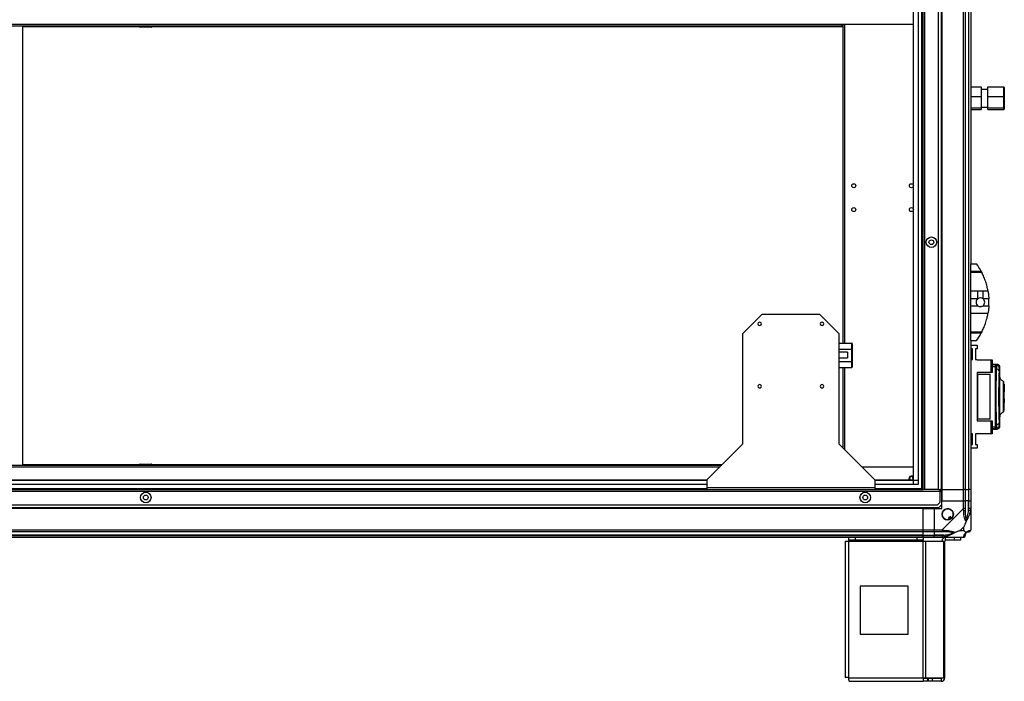
# Model space of a CAD drawing. Units: millimetres. Extents: x 127 to 5406, y 87 to 2892.
# Drawn here: x 4380 to 5406, y 887 to 1576 of the extents above; entities that cross this region are included whole.
import ezdxf

# ---------------------------------------------------------------- set-up
doc = ezdxf.new("R2010")
doc.units = ezdxf.units.MM

msp = doc.modelspace()

# ---------------------------------------------------------------- linework, layer by layer
at = {"linetype": 'Continuous', "lineweight": 25}
for p, q in [((5320.2, 1086.7), (5320.2, 1901.7)), ((5321.2, 1086.7), (5321.2, 1901.7)), ((5321.7, 1086.7), (5321.7, 1901.7)), ((5323.5, 1086.7), (5323.5, 1901.7)), ((5337.7, 1086.7), (5337.7, 1901.7)), ((5340.7, 1086.7), (5340.7, 1901.7)), ((5340.9, 1901.7), (5340.9, 1086.7)), ((5341.2, 1901.7), (5341.2, 1086.7)), ((5363.5, 1086.7), (5363.5, 1901.7)), ((5365.5, 1901.7), (5365.5, 1086.7)), ((5369, 1901.7), (5369, 1086.7)), ((5369.2, 1086.7), (5369.2, 1901.7)), ((5311.4, 1096.5), (5311.4, 1891.9)), ((5311.5, 1091.7), (5311.5, 1896.8)), ((5316.3, 1896.8), (5316.3, 1091.7)), ((5371.2, 1666.7), (5371.2, 1321.7)), ((3785.7, 1571.5), (5236.7, 1571.5)), ((5236.7, 1571.5), (5311.4, 1571.5)), ((5236.7, 1571.5), (5236.7, 1569.7)), ((5237.8, 1571.5), (5237.8, 1239.1)), ((5239.6, 1571.5), (5239.6, 1239.1)), ((3785.7, 1569.7), (5236.7, 1569.7)), ((4504.9, 1568.6), (4382.8, 1568.6)), ((4382.8, 1568.6), (4382.8, 1112.6)), ((4504.9, 1569.7), (4504.9, 1568.8)), ((4504.9, 1568.8), (4517.5, 1568.8)), ((4517.1, 1568.3), (4505.4, 1568.3)), ((4517.5, 1568.8), (4517.6, 1568.8)), ((5237.8, 1568.6), (4517.5, 1568.6)), ((4517.6, 1568.8), (4517.6, 1569.7)), ((5371.2, 1506), (5382.2, 1506)), ((5382.2, 1506), (5382.2, 1495.9)), ((5389.2, 1503.5), (5382.2, 1503.5)), ((5389.2, 1506), (5405.7, 1506)), ((5389.2, 1495.9), (5389.2, 1506)), ((5405.7, 1495.9), (5405.7, 1506)), ((5406.2, 1505.4), (5406.2, 1495.8)), ((5371.2, 1495.9), (5382.2, 1495.9)), ((5382.2, 1495.9), (5382.2, 1484.1)), ((5389.2, 1495.9), (5405.7, 1495.9)), ((5389.2, 1484.1), (5389.2, 1495.9)), ((5405.7, 1484.1), (5405.7, 1495.9)), ((5406.2, 1495.8), (5406.2, 1484.6)), ((5371.2, 1484.1), (5382.2, 1484.1)), ((5371.2, 1482.5), (5382.2, 1482.5)), ((5382.2, 1485), (5389.2, 1485)), ((5382.2, 1484.1), (5382.2, 1482.5)), ((5389.2, 1484.1), (5405.7, 1484.1)), ((5389.2, 1482.5), (5389.2, 1484.1)), ((5389.2, 1482.5), (5405.7, 1482.5)), ((5405.7, 1482.5), (5405.7, 1484.1)), ((5406.2, 1484.6), (5406.2, 1483)), ((5371.2, 1321.7), (5377.2, 1321.7)), ((5371.2, 1314.1), (5371.2, 1321.7)), ((5371.2, 1314.1), (5382, 1314.1)), ((5371.2, 1312.7), (5371.2, 1314.1)), ((5382.8, 1312.7), (5371.2, 1312.7)), ((5371.2, 1293.6), (5371.2, 1312.7)), ((5371.2, 1293.6), (5378.6, 1293.6)), ((5371.2, 1285.3), (5371.2, 1293.6)), ((5378.6, 1285.3), (5378.6, 1293.6)), ((5384.1, 1293.6), (5389.2, 1293.6)), ((5384.1, 1285.3), (5384.1, 1293.6)), ((5378.6, 1285.3), (5371.2, 1285.3)), ((5371.2, 1278.1), (5371.2, 1285.3)), ((5390.1, 1285.3), (5384.1, 1285.3)), ((5371.2, 1278.1), (5378.6, 1278.1)), ((5371.2, 1269.8), (5371.2, 1278.1)), ((5384.1, 1278.1), (5390.1, 1278.1)), ((5153.7, 1269.2), (5133.7, 1249.2)), ((5153.7, 1269.2), (5213.7, 1269.2)), ((5233.7, 1249.2), (5213.7, 1269.2)), ((5389.2, 1269.8), (5371.2, 1269.8)), ((5371.2, 1250.8), (5371.2, 1269.8)), ((5133.7, 1134.2), (5133.7, 1249.2)), ((5233.7, 1249.2), (5233.7, 1134.2)), ((5371.2, 1250.8), (5382.8, 1250.8)), ((5371.2, 1249.4), (5371.2, 1250.8)), ((5382, 1249.4), (5371.2, 1249.4)), ((5371.2, 1241.7), (5371.2, 1249.4)), ((5379.9, 1245.7), (5379.9, 1245.7)), ((5233.7, 1239.1), (5247.1, 1239.1)), ((5233.7, 1232.8), (5247.1, 1232.8)), ((5247.1, 1232.8), (5247.1, 1239.1)), ((5247.1, 1220.1), (5247.1, 1232.8)), ((5247.6, 1238.5), (5247.6, 1232.5)), ((5247.6, 1232.5), (5247.6, 1220.4)), ((5371.2, 1241.7), (5371.2, 1086.7)), ((5371.2, 1241.7), (5377.2, 1241.7)), ((5371.2, 1236.9), (5378, 1236.9)), ((5373, 1233.1), (5371.2, 1233.1)), ((5373, 1221.9), (5373, 1233.1)), ((5378, 1233.1), (5376.2, 1233.1)), ((5376.2, 1233.1), (5376.2, 1221.9)), ((5378, 1236.9), (5378, 1233.1)), ((5242.6, 1229.8), (5233.7, 1229.8)), ((5233.7, 1223.6), (5242.6, 1223.6)), ((5242.6, 1229.8), (5242.6, 1226.7)), ((5242.6, 1226.7), (5242.6, 1223.6)), ((5373, 1230.2), (5371.2, 1230.2)), ((5373, 1229.9), (5371.2, 1229.9)), ((5371.2, 1226.5), (5373, 1226.5)), ((5373, 1223.8), (5371.2, 1223.8)), ((5373, 1222.4), (5371.2, 1222.4)), ((5371.2, 1221.9), (5373, 1221.9)), ((5376.2, 1221.9), (5378, 1221.9)), ((5378, 1221.9), (5378, 1221.7)), ((5378, 1221.7), (5392.4, 1221.7)), ((5392.4, 1208.4), (5392.4, 1221.7)), ((5392.4, 1221.7), (5393.4, 1221.7)), ((5393.4, 1221.7), (5393.4, 1208.4)), ((5233.7, 1220.1), (5247.1, 1220.1)), ((5233.7, 1213.7), (5247.1, 1213.7)), ((5237.8, 1213.7), (5237.8, 1130.1)), ((5239.6, 1213.7), (5239.6, 1128.3)), ((5247.1, 1213.7), (5247.1, 1220.1)), ((5247.6, 1220.4), (5247.6, 1214.3)), ((5398.9, 1216.8), (5393.4, 1217.1)), ((5398.2, 1216.2), (5393.4, 1216.4)), ((5393.4, 1214.8), (5396.7, 1214.7)), ((5396.7, 1212.1), (5397.9, 1212.1)), ((5396.7, 1212.1), (5396.7, 1154.3)), ((5398.2, 1216.2), (5398.4, 1216.1)), ((5398.8, 1216.8), (5398.8, 1216.8)), ((5401.6, 1213.4), (5401.6, 1213.5)), ((5401.7, 1203.8), (5401.7, 1213.4)), ((5378, 1208.4), (5378, 1158)), ((5392.4, 1208.4), (5378, 1208.4)), ((5378, 1206.7), (5378.4, 1206.7)), ((5378.4, 1206.7), (5378.4, 1159.7)), ((5378.4, 1206.7), (5391.4, 1206.7)), ((5391.4, 1159.7), (5391.4, 1206.7)), ((5393.4, 1208.4), (5392.4, 1208.4)), ((5400.8, 1199.2), (5401.3, 1199.2)), ((5400.8, 1168.2), (5400.8, 1198.2)), ((5400.8, 1198.2), (5400.8, 1168.2)), ((5401.3, 1198.2), (5400.8, 1198.2)), ((5401.3, 1198.2), (5401.3, 1168.2)), ((5406.1, 1196.3), (5405.7, 1196.3)), ((5406.1, 1193.4), (5405.7, 1193.4)), ((5406.1, 1193.3), (5405.7, 1193.3)), ((5406.1, 1196.3), (5406.1, 1193.4)), ((5406.1, 1193.4), (5406.1, 1193.3)), ((5406.1, 1193.3), (5406.1, 1188.2)), ((5405.2, 1186.2), (5405.7, 1186.2)), ((5406.1, 1188.2), (5405.7, 1188.2)), ((5405.7, 1184.6), (5406.1, 1184.6)), ((5405.7, 1181.2), (5406.1, 1181.2)), ((5406.1, 1184.6), (5406.1, 1188.2)), ((5406.1, 1181.2), (5406.1, 1184.6)), ((5406.1, 1181.2), (5406.1, 1177.3)), ((5405.7, 1180.2), (5405.2, 1180.2)), ((5406.1, 1177.3), (5405.7, 1177.3)), ((5405.7, 1174.2), (5406.1, 1174.2)), ((5405.7, 1171.4), (5406.1, 1171.4)), ((5406.1, 1170.9), (5405.7, 1170.9)), ((5406.1, 1171.4), (5406.1, 1174.2)), ((5406.1, 1170.9), (5406.1, 1171.4)), ((5406.1, 1169), (5406.1, 1170.9)), ((5400.8, 1168.2), (5401.3, 1168.2)), ((5401.3, 1167.2), (5400.8, 1167.2)), ((5401.7, 1153), (5401.7, 1162.6)), ((5405, 1167.1), (5405, 1167.6)), ((5405.4, 1167.7), (5405.4, 1168.1)), ((5405.7, 1169), (5406.1, 1169)), ((5378.4, 1159.7), (5378, 1159.7)), ((5378, 1158), (5392.4, 1158)), ((5391.4, 1159.7), (5378.4, 1159.7)), ((5392.4, 1144.7), (5392.4, 1158)), ((5392.4, 1158), (5393.4, 1158)), ((5393.4, 1158), (5393.4, 1144.7)), ((5396.7, 1151.8), (5393.4, 1151.6)), ((5398.2, 1150.3), (5393.4, 1150)), ((5393.4, 1149.4), (5398.9, 1149.6)), ((5397.9, 1154.4), (5396.7, 1154.3)), ((5398.1, 1150.3), (5396.7, 1150.2)), ((5398.1, 1150.4), (5398.1, 1150.3)), ((5398.4, 1150.4), (5398.2, 1150.3)), ((5398.8, 1149.7), (5398.8, 1149.7)), ((5401.6, 1153), (5401.6, 1153)), ((5373, 1144.5), (5371.2, 1144.5)), ((5371.2, 1144.1), (5373, 1144.1)), ((5371.2, 1142.6), (5373, 1142.6)), ((5373, 1140), (5371.2, 1140)), ((5373, 1133.3), (5373, 1144.5)), ((5378, 1144.5), (5376.2, 1144.5)), ((5376.2, 1144.5), (5376.2, 1133.3)), ((5392.4, 1144.7), (5378, 1144.7)), ((5378, 1144.7), (5378, 1144.5)), ((5393.4, 1144.7), (5392.4, 1144.7)), ((5096.2, 1096.7), (5133.7, 1134.2)), ((5233.7, 1134.2), (5271.2, 1096.7)), ((5373, 1136.6), (5371.2, 1136.6)), ((5371.2, 1136.2), (5373, 1136.2)), ((5371.2, 1133.3), (5373, 1133.3)), ((5378, 1129.5), (5371.2, 1129.5)), ((5376.2, 1133.3), (5378, 1133.3)), ((5378, 1133.3), (5378, 1129.5)), ((5111.1, 1111.6), (3785.7, 1111.6)), ((5109.3, 1109.8), (3785.7, 1109.8)), ((4382.8, 1112.6), (4504.9, 1112.6)), ((4504.8, 1112.5), (4504.8, 1111.6)), ((4517.5, 1112.5), (4504.8, 1112.5)), ((4505.3, 1113), (4517, 1113)), ((4517.5, 1112.6), (5112.1, 1112.6)), ((4517.5, 1111.6), (4517.5, 1112.5)), ((5311.4, 1109.8), (5258.1, 1109.8)), ((3706.2, 1096.4), (5096.2, 1096.4)), ((5096.2, 1091.7), (3706.2, 1091.7)), ((3711, 1096.5), (5096.2, 1096.5)), ((5096.2, 1096.7), (5096.2, 1088.5)), ((5096.2, 1088.5), (5271.2, 1088.5)), ((5096.2, 1088.5), (5096.2, 1086.7)), ((5271.2, 1096.7), (5271.2, 1088.5)), ((5271.2, 1096.5), (5311.4, 1096.5)), ((5271.2, 1096.4), (5316.3, 1096.4)), ((5316.3, 1091.7), (5271.2, 1091.7)), ((5271.2, 1088.5), (5271.2, 1086.7)), ((5311.2, 1096.5), (5311.4, 1096.8)), ((3683.2, 1084.9), (5339.2, 1084.9)), ((3700.7, 1086.7), (5321.7, 1086.7)), ((3701.2, 1087.7), (5096.2, 1087.7)), ((5271.2, 1087.7), (5321.2, 1087.7)), ((5323.5, 1086.7), (5321.7, 1086.7)), ((5337.7, 1086.7), (5323.5, 1086.7)), ((5337.7, 1086.7), (5339.2, 1086.7)), ((5339.2, 1084.9), (5339.2, 1086.7)), ((5340.7, 1086.7), (5339.2, 1086.7)), ((5339.2, 1085.7), (5340.7, 1085.7)), ((5339.2, 1073.5), (5339.2, 1084.9)), ((5339.2, 1084.9), (5340.7, 1084.9)), ((5340.7, 1085.7), (5340.7, 1086.7)), ((5340.9, 1086.7), (5340.7, 1086.7)), ((5340.7, 1085.7), (5340.7, 1084.9)), ((5340.7, 1084.9), (5340.7, 1070.5)), ((5341.2, 1086.7), (5340.9, 1086.7)), ((5341.2, 1086.7), (5363.5, 1086.7)), ((5341.2, 1086.7), (5341.2, 1074.7)), ((5365.5, 1086.7), (5363.5, 1086.7)), ((5363.5, 1074.7), (5363.5, 1086.7)), ((5365.5, 1086.7), (5369, 1086.7)), ((5365.5, 1086.7), (5365.5, 1074.7)), ((5369, 1086.7), (5369.2, 1086.7)), ((5369, 1086.7), (5369, 1074.7)), ((5371.2, 1086.7), (5369.2, 1086.7)), ((5369.2, 1074.7), (5369.2, 1086.7)), ((5371.2, 1086.7), (5371.2, 1074.7)), ((3684.5, 1067.7), (5337.9, 1067.7)), ((3686, 1070.7), (5336.4, 1070.7)), ((5321.2, 1067.1), (5321.2, 1067.7)), ((5336.4, 1070.7), (5339.2, 1073.5)), ((5337.9, 1067.7), (5340.7, 1070.5)), ((5341.2, 1066.7), (5341.2, 1074.7)), ((5341.2, 1074.7), (5363.5, 1074.7)), ((5363.5, 1066.7), (5363.5, 1074.7)), ((5363.5, 1074.7), (5365.5, 1074.7)), ((5365.5, 1074.7), (5365.5, 1066.7)), ((5369, 1074.7), (5365.5, 1074.7)), ((5369, 1064.9), (5369, 1074.7)), ((5369.2, 1074.7), (5369, 1074.7)), ((5369.2, 1066.7), (5369.2, 1074.7)), ((5369.2, 1074.7), (5371.2, 1074.7)), ((5371.2, 1074.7), (5371.2, 1066.7)), ((5321.2, 1067.1), (3701.2, 1067.1)), ((5321.2, 1066.7), (3701.2, 1066.7)), ((5321.2, 1066.7), (5321.2, 1067.1)), ((5321.2, 1066.7), (5321.2, 1044.5)), ((5321.2, 1066.7), (5333.2, 1066.7)), ((5333.2, 1066.7), (5333.2, 1044.5)), ((5333.2, 1066.7), (5341.2, 1066.7)), ((5341.3, 1044.5), (5363.5, 1066.7)), ((5350, 1058.5), (5347.8, 1057.2)), ((5351.2, 1056.4), (5350, 1058.5)), ((5370.9, 1064.5), (5369, 1064.9)), ((5371.2, 1066.7), (5371.2, 1044.5)), ((5347.8, 1057.2), (5349, 1055.2)), ((5364, 1047.6), (5360.3, 1043.9)), ((5364, 1043.9), (5364, 1047.6)), ((3701.2, 1044.5), (5321.2, 1044.5)), ((5321.2, 1042.5), (3701.2, 1042.5)), ((5321.2, 1039), (3701.2, 1039)), ((3701.2, 1038.7), (5321.2, 1038.7)), ((5321.2, 1044.5), (5321.2, 1042.5)), ((5321.2, 1044.5), (5333.2, 1044.5)), ((5321.2, 1042.5), (5321.2, 1039)), ((5333.2, 1042.5), (5321.2, 1042.5)), ((5321.2, 1039), (5321.2, 1038.7)), ((5321.2, 1039), (5333.2, 1039)), ((5321.2, 1038.7), (5321.2, 1036.7)), ((5321.2, 1038.7), (5333.2, 1038.7)), ((5333.2, 1044.5), (5341.3, 1044.5)), ((5333.2, 1042.5), (5333.2, 1044.5)), ((5341.3, 1042.5), (5333.2, 1042.5)), ((5333.2, 1042.5), (5333.2, 1039)), ((5343, 1039), (5333.2, 1039)), ((5333.2, 1039), (5333.2, 1038.7)), ((5333.2, 1038.7), (5341.3, 1038.7)), ((5333.2, 1036.7), (5333.2, 1038.7)), ((5343, 1039), (5343.4, 1037)), ((5360.3, 1043.9), (5364, 1043.9)), ((5321.2, 1036.7), (3701.2, 1036.7)), ((5240.4, 1032.9), (5240.4, 890.7)), ((5240.4, 1032.9), (5244.2, 1032.9)), ((5244.2, 1033.7), (5244.2, 1036.7)), ((5250.6, 1033.7), (5244.2, 1033.7)), ((5244.2, 1033.7), (5244.2, 1032.9)), ((5244.2, 1032.9), (5321.6, 1032.9)), ((5244.2, 890.5), (5244.2, 1032.9)), ((5250.6, 1036.7), (5250.6, 1033.7)), ((5315.3, 1033.7), (5250.6, 1033.7)), ((5315.3, 1033.7), (5315.3, 1036.7)), ((5321.6, 1033.7), (5315.3, 1033.7)), ((5333.2, 1036.7), (5321.2, 1036.7)), ((5321.6, 1036.7), (5321.6, 1033.7)), ((5321.6, 1032.9), (5321.6, 1033.7)), ((5321.6, 890.5), (5321.6, 1032.9)), ((5321.6, 1032.9), (5324.3, 1032.9)), ((5324.3, 890.5), (5324.3, 1032.9)), ((5324.3, 1032.9), (5343.1, 1032.9)), ((5341.3, 1036.7), (5333.2, 1036.7)), ((5363.5, 1036.7), (5341.3, 1036.7)), ((5343.1, 890.5), (5343.1, 1032.9)), ((5343.1, 1032.9), (5344.2, 1032.9)), ((5344.2, 890.5), (5344.2, 1032.9)), ((5345, 1033.7), (5345, 1036.7)), ((5354.3, 1033.7), (5345, 1033.7)), ((5354.3, 1033.7), (5354.3, 1036.7)), ((5360.7, 1033.7), (5354.3, 1033.7)), ((5360.7, 1036.7), (5360.7, 1033.7)), ((5256, 985.7), (5256, 935.7)), ((5306, 985.7), (5256, 985.7)), ((5306, 935.7), (5306, 985.7)), ((5256, 935.7), (5306, 935.7)), ((5244.2, 890.5), (5321.6, 890.5)), ((5244.4, 886.7), (5321.6, 886.7)), ((5321.6, 890.5), (5321.6, 886.7)), ((5321.6, 890.5), (5324.3, 890.5)), ((5326, 889.7), (5321.6, 889.7)), ((5326, 886.7), (5321.6, 886.7)), ((5324.3, 890.5), (5343.1, 890.5)), ((5326, 889.7), (5326, 886.7)), ((5326.7, 889.7), (5326, 889.7)), ((5326.7, 886.7), (5326, 886.7)), ((5326.7, 889.7), (5326.7, 886.7)), ((5331.1, 889.7), (5326.7, 889.7)), ((5331.1, 886.7), (5326.7, 886.7)), ((5331.1, 889.7), (5331.1, 886.7)), ((5340.4, 889.7), (5331.1, 889.7)), ((5340.4, 886.7), (5331.1, 886.7)), ((5340.4, 889.7), (5340.4, 886.7)), ((5343.1, 890.5), (5344.2, 890.5))]:
    msp.add_line(p, q, dxfattribs=at)
at = {"linetype": 'Continuous', "lineweight": 25, "flags": 128}
for points in [[(5398.1, 1216.1), (5397.4, 1216.2), (5396.7, 1216.2)], [(5405.4, 1186.5), (5405.4, 1187), (5405.4, 1190), (5405.4, 1192.7), (5405.5, 1194.9), (5405.5, 1196.7), (5405.5, 1198), (5405.5, 1198.8), (5405.5, 1199.1), (5405.5, 1198.9), (5405.5, 1198.2), (5405.5, 1197.1), (5405.5, 1195.7), (5405.5, 1194.1), (5405.5, 1192.2), (5405.5, 1190.2), (5405.6, 1186), (5405.6, 1181.9), (5405.6, 1178.2), (5405.6, 1175.1), (5405.6, 1172.6), (5405.6, 1170.8), (5405.6, 1170.4), (5405.6, 1170.4)]]:
    msp.add_lwpolyline(points, dxfattribs=at)
at = {"linetype": 'Continuous', "lineweight": 25}
for centre, radius in [((5249.3, 1403.1), 2.1), ((5309.3, 1403.1), 2.1), ((5249.3, 1378.2), 2.1), ((5309.3, 1378.2), 2.1), ((5330.2, 1344.2), 5.5), ((5330.2, 1344.2), 2.5), ((4511.2, 1078.2), 5.5), ((4511.2, 1078.2), 2.5), ((5261.2, 1078.2), 5.5), ((5261.2, 1078.2), 2.5), ((5347.2, 1060.7), 5.88)]:
    msp.add_circle(centre, radius, dxfattribs=at)
for centre, radius, start, end in [((4505.4, 1568.8), 0.5, 180, 270), ((4517.1, 1568.8), 0.5, 270, 0), ((5322.2, 1281.7), 68, 28.3958, 36.0083), ((5381.3, 1281.7), 4.55, 127.2911, 232.7089), ((5381.3, 1281.7), 4.55, 52.7089, 127.2911), ((5381.3, 1281.7), 4.55, 307.2911, 52.7089), ((5322.2, 1281.7), 68, 356.9503, 3.0497), ((5151.1, 1259.2), 1.75, 86.7242, 273.2758), ((5151.3, 1259.2), 1.75, 266.7242, 93.2758), ((5216.1, 1259.2), 1.75, 86.7242, 273.2758), ((5216.3, 1259.2), 1.75, 266.7242, 93.2758), ((5322.2, 1281.7), 68, 323.9917, 331.6042), ((5398.2, 1209.4), 2.71, 19.7394, 96.1504), ((5398, 1213.1), 3, 0.1932, 65.3278), ((5151.1, 1194.2), 1.75, 86.7242, 273.2758), ((5151.3, 1194.2), 1.75, 266.7242, 93.2758), ((5216.1, 1194.2), 1.75, 86.7242, 273.2758), ((5216.3, 1194.2), 1.75, 266.7242, 93.2758), ((5398.2, 1157), 2.71, 263.8496, 340.2606), ((5398, 1153.3), 3, 294.6722, 359.8068), ((4505.3, 1112.5), 0.5, 90, 180), ((4517, 1112.5), 0.5, 0, 90), ((5309.3, 1098.1), 2.5, 30.2435, 219.7215), ((5309.3, 1098.1), 2.1, 90, 229.5332), ((5309.3, 1098.1), 2.1, 310.4668, 90), ((5347.2, 1060.7), 5.85, 312.9232, 288.2476), ((5347.2, 1060.7), 4.5, 284.4578, 316.713), ((5364.2, 1066.7), 2.19, 261.5588, 305.9975), ((5347.2, 1060.7), 5.5, 287.4489, 313.722), ((5347.2, 1060.7), 5.57, 287.6287, 313.5422), ((5341.2, 1043.8), 2.19, 324.0025, 8.4412), ((5363.5, 1039), 1.97, 280.642, 359.5565), ((5369, 1039), 3.5, 115.6402, 135.8133), ((5368.9, 1044.4), 1.97, 270.4435, 349.358), ((5345, 1032.9), 3.8, 90, 180), ((5345, 1032.9), 0.8, 90, 180), ((5340.4, 890.5), 3.8, 270, 360), ((5340.4, 890.5), 0.8, 270, 0)]:
    msp.add_arc(centre, radius, start, end, dxfattribs=at)
for centre, major_axis, ratio, start_param, end_param in [((5405.7, 1505.4), (0, 0.533), 0.937533, 4.712389, 6.283185), ((5405.7, 1495.8), (0.5, 0), 0.150266, 0, 1.570796), ((5405.7, 1484.6), (0.5, 0), 0.916364, 4.712389, 6.283185), ((5405.7, 1483), (0, 0.533), 0.937533, 3.141593, 4.712389), ((5247.1, 1238.5), (0, -0.577), 0.866025, 1.570796, 3.141593), ((5247.1, 1232.5), (0.5, 0), 0.57735, 0, 1.570796), ((5247.1, 1220.4), (0.5, 0), 0.57735, 4.712389, 6.283185), ((5247.1, 1214.3), (0, 0.577), 0.866025, 3.141593, 4.712389)]:
    msp.add_ellipse(centre, major_axis=major_axis, ratio=ratio, start_param=start_param, end_param=end_param, dxfattribs=at)
for points, knots in [([(5382, 1314.1), (5382.2, 1313.8), (5382.4, 1313.3), (5382.7, 1312.9), (5382.8, 1312.7)], [0, 0, 0, 0, 0.48603, 1, 1, 1, 1]), ([(5389.2, 1293.6), (5389.1, 1294), (5388.9, 1295), (5388.5, 1296.9), (5387.9, 1299.3), (5387.2, 1301.8), (5386.4, 1304.3), (5385.5, 1306.7), (5384.5, 1309), (5383.6, 1311), (5383, 1312.1), (5382.8, 1312.7)], [0, 0, 0, 0, 0.056559, 0.173273, 0.290005, 0.408354, 0.526736, 0.651427, 0.776142, 0.888077, 1, 1, 1, 1]), ([(5378.6, 1293.6), (5380.1, 1293.6), (5381.9, 1293.6), (5383.7, 1293.6), (5384.1, 1293.6)], [0, 0, 0, 0, 0.825261, 1, 1, 1, 1]), ([(5389.2, 1293.6), (5389.3, 1292.9), (5389.5, 1291.5), (5389.9, 1288.7), (5390, 1286.6), (5390.1, 1285.3)], [0, 0, 0, 0, 0.282876, 0.57376, 1, 1, 1, 1]), ([(5378.6, 1278.1), (5379, 1277.8), (5379.9, 1277.3), (5381.4, 1277.1), (5382.9, 1277.3), (5383.7, 1277.9), (5384.1, 1278.1)], [0, 0, 0, 0, 0.258988, 0.517966, 0.776779, 1, 1, 1, 1]), ([(5390.1, 1278.1), (5390.1, 1277.3), (5390, 1275.6), (5389.6, 1272.7), (5389.3, 1270.9), (5389.2, 1269.8)], [0, 0, 0, 0, 0.282553, 0.573502, 1, 1, 1, 1]), ([(5382.8, 1250.8), (5383.1, 1251.3), (5383.6, 1252.5), (5384.6, 1254.6), (5385.6, 1257), (5386.6, 1259.7), (5387.4, 1262.4), (5388.2, 1265.1), (5388.7, 1267.6), (5389, 1269.1), (5389.2, 1269.8)], [0, 0, 0, 0, 0.114123, 0.228259, 0.361978, 0.495664, 0.628477, 0.761239, 0.880628, 1, 1, 1, 1]), ([(5382.8, 1250.8), (5382.7, 1250.6), (5382.5, 1250.2), (5382.2, 1249.7), (5382.1, 1249.4), (5382, 1249.4)], [0, 0, 0, 0, 0.447073, 0.892802, 1, 1, 1, 1]), ([(5396.7, 1216.2), (5396.7, 1216.1), (5396.7, 1215.9), (5396.7, 1214.5), (5396.7, 1212.9), (5396.7, 1212.1)], [0, 0, 0, 0, 0.333656, 0.667319, 1, 1, 1, 1]), ([(5397.9, 1212.1), (5397.8, 1210.5), (5397.8, 1207.6), (5397.6, 1202.9), (5397.5, 1198.6), (5397.5, 1194.6), (5397.4, 1190.8), (5397.4, 1187), (5397.4, 1181.9), (5397.4, 1175.5), (5397.5, 1169.4), (5397.6, 1164.7), (5397.7, 1161.3), (5397.8, 1157.8), (5397.9, 1155.5), (5397.9, 1154.4)], [0, 0, 0, 0, 0.091424, 0.175034, 0.250824, 0.314852, 0.377834, 0.439771, 0.500661, 0.62335, 0.750251, 0.806129, 0.86638, 0.931005, 1, 1, 1, 1]), ([(5398.1, 1216.1), (5398.1, 1216.1), (5398.1, 1216), (5398, 1215.1), (5398, 1213.9), (5397.9, 1212.7), (5397.9, 1212.1)], [0, 0, 0, 0, 0.2497659, 0.4996691, 0.7487004, 1, 1, 1, 1]), ([(5398.6, 1216.1), (5398.5, 1216.1), (5398.4, 1216.1), (5398.2, 1216.1), (5398.1, 1216.1)], [0, 0, 0, 0, 0.387776, 1, 1, 1, 1]), ([(5398.8, 1216.8), (5398.8, 1216.8), (5398.7, 1217), (5398.5, 1216.6), (5398.2, 1216.2)], [0, 0, 0, 0, 0.034864, 1, 1, 1, 1]), ([(5398.6, 1216.1), (5398.7, 1216), (5398.9, 1216), (5399.1, 1215.9), (5399.2, 1215.8)], [0, 0, 0, 0, 0.3131105, 1, 1, 1, 1]), ([(5401.7, 1213.6), (5401.7, 1213.9), (5401.7, 1214.5), (5401.2, 1215.6), (5400.2, 1216.5), (5399.2, 1216.7), (5398.8, 1216.8)], [0, 0, 0, 0, 0.278007, 0.537587, 0.779087, 1, 1, 1, 1]), ([(5401, 1213.1), (5401, 1213.1), (5400.9, 1212.9), (5400.8, 1212.3), (5400.8, 1211.5), (5400.8, 1210.7), (5400.7, 1210.3)], [0, 0, 0, 0, 0.249417, 0.499625, 0.748732, 1, 1, 1, 1]), ([(5401.6, 1213.5), (5401.7, 1213.6), (5401.7, 1214.1), (5401.2, 1213.5), (5401, 1213.1)], [0, 0, 0, 0, 0.383364, 1, 1, 1, 1]), ([(5400.7, 1210.3), (5400.7, 1208.3), (5400.5, 1204.3), (5400.4, 1197.5), (5400.3, 1190.4), (5400.2, 1183.2), (5400.3, 1175.9), (5400.4, 1168.9), (5400.5, 1162.2), (5400.7, 1158.1), (5400.7, 1156.1)], [0, 0, 0, 0, 0.125316, 0.250821, 0.375328, 0.500591, 0.625188, 0.750312, 0.875061, 1, 1, 1, 1]), ([(5401.7, 1162.6), (5401.7, 1162.5), (5401.7, 1162.2), (5401.7, 1162.7), (5401.6, 1163.9), (5401.6, 1165.9), (5401.5, 1168.6), (5401.4, 1171.9), (5401.4, 1175.6), (5401.4, 1179.6), (5401.4, 1183.8), (5401.4, 1187.9), (5401.4, 1191.8), (5401.5, 1195.4), (5401.5, 1198.5), (5401.6, 1201.1), (5401.6, 1202.9), (5401.7, 1204), (5401.7, 1204.3), (5401.7, 1203.9), (5401.7, 1203.8)], [0, 0, 0, 0, 0.045969, 0.103774, 0.161257, 0.219008, 0.276668, 0.334231, 0.392026, 0.4495, 0.507447, 0.565308, 0.622846, 0.680534, 0.738261, 0.795758, 0.853563, 0.91104, 0.96879, 1, 1, 1, 1]), ([(5405.1, 1199.4), (5404.6, 1199.6), (5403.6, 1200), (5402.6, 1201.2), (5401.8, 1202.5), (5401.8, 1203.4), (5401.7, 1203.9)], [0, 0, 0, 0, 0.244868, 0.499547, 0.754246, 1, 1, 1, 1]), ([(5400.8, 1198.2), (5400.8, 1198.3), (5400.8, 1198.6), (5400.8, 1198.9), (5400.8, 1199.1), (5400.8, 1199.2), (5400.8, 1199.2), (5400.8, 1199.2)], [0, 0, 0, 0, 0.214394, 0.428784, 0.643286, 0.858019, 1, 1, 1, 1]), ([(5401.3, 1199.2), (5401.3, 1199.2), (5401.3, 1199.2), (5401.3, 1199), (5401.3, 1198.8), (5401.3, 1198.5), (5401.3, 1198.3), (5401.3, 1198.2)], [0, 0, 0, 0, 0.2148257, 0.4296533, 0.6444289, 0.8591047, 1, 1, 1, 1]), ([(5405, 1199.4), (5405, 1199.4), (5405, 1199.5), (5405, 1199), (5405, 1198), (5405, 1196.4), (5405, 1194.2), (5405, 1191.7), (5405, 1189.4), (5405, 1187.7), (5405, 1186.7), (5405, 1185.5), (5405, 1184.6), (5405, 1183.7), (5405, 1183.2), (5405, 1183)], [0, 0, 0, 0, 0.023046, 0.147584, 0.27287, 0.397533, 0.522647, 0.647611, 0.772181, 0.813633, 0.855362, 0.896928, 0.94931, 0.972147, 1, 1, 1, 1]), ([(5405.4, 1190.8), (5405.4, 1191), (5405.4, 1192.2), (5405.4, 1194), (5405.4, 1196.2), (5405.4, 1197.9), (5405.4, 1198.9), (5405.4, 1199.1), (5405.4, 1199.2)], [0, 0, 0, 0, 0.044757, 0.231173, 0.420905, 0.612502, 0.807841, 1, 1, 1, 1]), ([(5405.6, 1191), (5405.6, 1190.9), (5405.6, 1190.2), (5405.6, 1188.9), (5405.6, 1186.9), (5405.6, 1184.5), (5405.6, 1181.7), (5405.6, 1178.6), (5405.6, 1175.4), (5405.6, 1172.3), (5405.5, 1169.6), (5405.5, 1168.1), (5405.5, 1167.5), (5405.5, 1167.3), (5405.5, 1167.5), (5405.5, 1168), (5405.5, 1168.2)], [0, 0, 0, 0, 0.015989, 0.060784, 0.115619, 0.1801, 0.253661, 0.336316, 0.42776, 0.527181, 0.634836, 0.750323, 0.810918, 0.87354, 0.937629, 1, 1, 1, 1]), ([(5405, 1183), (5405, 1183), (5405, 1182.8), (5405, 1182.4), (5405, 1181.5), (5405, 1180.1), (5405, 1178.1), (5405, 1175.8), (5405, 1173.3), (5405, 1171.2), (5405, 1169.5), (5405, 1168.3), (5405, 1167.5), (5405, 1167.1), (5405, 1167.1), (5405, 1167.1)], [0, 0, 0, 0, 0.005385, 0.016083, 0.053559, 0.115225, 0.177078, 0.298286, 0.415, 0.528292, 0.636893, 0.742146, 0.842727, 0.939826, 1, 1, 1, 1]), ([(5405.7, 1168.1), (5405.7, 1168.2), (5405.7, 1168.2), (5405.7, 1169), (5405.7, 1170.4), (5405.7, 1172.3), (5405.7, 1174.6), (5405.7, 1177.3), (5405.7, 1180.1), (5405.7, 1182.2), (5405.7, 1183.3), (5405.7, 1183.4)], [0, 0, 0, 0, 0.054115, 0.187435, 0.3215, 0.455043, 0.588794, 0.722773, 0.856121, 0.981379, 1, 1, 1, 1]), ([(5400.8, 1167.2), (5400.8, 1167.2), (5400.8, 1167.3), (5400.8, 1167.4), (5400.8, 1167.7), (5400.8, 1168), (5400.8, 1168.1), (5400.8, 1168.2)], [0, 0, 0, 0, 0.214989, 0.429981, 0.644872, 0.859538, 1, 1, 1, 1]), ([(5401.3, 1168.2), (5401.3, 1168.1), (5401.3, 1167.9), (5401.3, 1167.6), (5401.3, 1167.4), (5401.3, 1167.2), (5401.3, 1167.2), (5401.3, 1167.2)], [0, 0, 0, 0, 0.214566, 0.429129, 0.643738, 0.858442, 1, 1, 1, 1]), ([(5401.7, 1162.5), (5401.8, 1163), (5401.8, 1163.9), (5402.6, 1165.3), (5403.6, 1166.4), (5404.6, 1166.8), (5405.1, 1167)], [0, 0, 0, 0, 0.245766, 0.500468, 0.755143, 1, 1, 1, 1]), ([(5396.7, 1154.3), (5396.7, 1153.5), (5396.7, 1152), (5396.7, 1150.5), (5396.7, 1150.3), (5396.7, 1150.2)], [0, 0, 0, 0, 0.333331, 0.666667, 1, 1, 1, 1]), ([(5397.9, 1154.4), (5397.9, 1153.8), (5398, 1152.6), (5398, 1151.3), (5398.1, 1150.6), (5398.1, 1150.5), (5398.1, 1150.4)], [0, 0, 0, 0, 0.2829, 0.566587, 0.849675, 1, 1, 1, 1]), ([(5398.1, 1150.4), (5398.2, 1150.4), (5398.4, 1150.3), (5398.5, 1150.4), (5398.6, 1150.4)], [0, 0, 0, 0, 0.615285, 1, 1, 1, 1]), ([(5398.2, 1150.3), (5398.5, 1149.9), (5398.7, 1149.4), (5398.8, 1149.6), (5398.8, 1149.7)], [0, 0, 0, 0, 0.965316, 1, 1, 1, 1]), ([(5398.6, 1150.4), (5398.7, 1150.4), (5398.9, 1150.4), (5399.1, 1150.5), (5399.2, 1150.6)], [0, 0, 0, 0, 0.309289, 1, 1, 1, 1]), ([(5398.8, 1149.6), (5399.2, 1149.7), (5400.2, 1149.9), (5401.2, 1150.9), (5401.7, 1151.9), (5401.7, 1152.5), (5401.7, 1152.8)], [0, 0, 0, 0, 0.220913, 0.462413, 0.721993, 1, 1, 1, 1]), ([(5400.7, 1156.1), (5400.8, 1155.7), (5400.8, 1155), (5400.8, 1154.1), (5400.9, 1153.5), (5401, 1153.4), (5401, 1153.3)], [0, 0, 0, 0, 0.249395, 0.499597, 0.748757, 1, 1, 1, 1]), ([(5401, 1153.3), (5401.2, 1153), (5401.7, 1152.4), (5401.7, 1152.8), (5401.6, 1153)], [0, 0, 0, 0, 0.616694, 1, 1, 1, 1]), ([(5363.9, 1064.5), (5363.8, 1065), (5363.8, 1065.6), (5363.6, 1066.3), (5363.5, 1066.6), (5363.5, 1066.7), (5363.5, 1066.7)], [0, 0, 0, 0, 0.586096, 0.873989, 0.999973, 1, 1, 1, 1]), ([(5366.3, 1053.7), (5366.3, 1053.8), (5366, 1054), (5365.5, 1054.5), (5364.8, 1056.1), (5364.3, 1058.4), (5364, 1061.4), (5363.9, 1063.5), (5363.9, 1064.5)], [0, 0, 0, 0, 0.001909, 0.107171, 0.209953, 0.471823, 0.734745, 1, 1, 1, 1]), ([(5365.5, 1066.7), (5365.5, 1066.4), (5365.5, 1065.8), (5365.5, 1065.3), (5365.5, 1064.9)], [0, 0, 0, 0, 0.455576, 1, 1, 1, 1]), ([(5365.5, 1064.9), (5365.5, 1063.9), (5365.5, 1062), (5365.6, 1059.5), (5365.8, 1057.6), (5366, 1056.5), (5366.2, 1055.8), (5366.3, 1055.3), (5366.4, 1055.1), (5366.5, 1055)], [0, 0, 0, 0, 0.289797, 0.580896, 0.719996, 0.859835, 0.910604, 0.961615, 1, 1, 1, 1]), ([(5370.9, 1064.5), (5370.6, 1063.5), (5370.1, 1061.4), (5369, 1058.4), (5368, 1056.1), (5367, 1054.5), (5366.6, 1054), (5366.3, 1053.7)], [0, 0, 0, 0, 0.263168, 0.528193, 0.790072, 0.892858, 1, 1, 1, 1]), ([(5366.5, 1055), (5366.5, 1055.1), (5366.7, 1055.5), (5367.2, 1056.8), (5368.1, 1060), (5368.6, 1063), (5369, 1064.9)], [0, 0, 0, 0, 0.038408, 0.140182, 0.419078, 1, 1, 1, 1]), ([(5369, 1064.9), (5369, 1065.3), (5369.1, 1065.8), (5369.2, 1066.4), (5369.2, 1066.7)], [0, 0, 0, 0, 0.544424, 1, 1, 1, 1]), ([(5371.2, 1066.7), (5371.2, 1066.7), (5371.2, 1066.5), (5371.2, 1066.2), (5371.1, 1065.5), (5371, 1064.9), (5370.9, 1064.5)], [0, 0, 0, 0, 0.000027, 0.201648, 0.518771, 1, 1, 1, 1]), ([(5366.3, 1053.7), (5366.1, 1053), (5365.6, 1051.5), (5364.8, 1049.4), (5364.3, 1048.1), (5364, 1047.6)], [0, 0, 0, 0, 0.3361, 0.724938, 1, 1, 1, 1]), ([(5366.3, 1053.7), (5366.4, 1053.9), (5366.4, 1054.1), (5366.5, 1054.5), (5366.5, 1054.7), (5366.5, 1054.9), (5366.5, 1055), (5366.5, 1055)], [0, 0, 0, 0, 0.319998, 0.648369, 0.820695, 0.993614, 1, 1, 1, 1]), ([(5341.3, 1044.5), (5341.3, 1044.5), (5341.4, 1044.4), (5341.8, 1044.3), (5342.5, 1044.1), (5343, 1044.1), (5343.4, 1044.1)], [0, 0, 0, 0, 0.000027, 0.201648, 0.518771, 1, 1, 1, 1]), ([(5343, 1042.5), (5342.7, 1042.5), (5342.1, 1042.5), (5341.5, 1042.5), (5341.3, 1042.5)], [0, 0, 0, 0, 0.544424, 1, 1, 1, 1]), ([(5341.3, 1038.7), (5341.5, 1038.7), (5342.1, 1038.8), (5342.7, 1038.9), (5343, 1039)], [0, 0, 0, 0, 0.455576, 1, 1, 1, 1]), ([(5343.4, 1037), (5343.2, 1037), (5342.8, 1036.9), (5342.2, 1036.8), (5341.8, 1036.8), (5341.5, 1036.7), (5341.3, 1036.7), (5341.3, 1036.7), (5341.3, 1036.7)], [0, 0, 0, 0, 0.292688, 0.58599, 0.729511, 0.874051, 0.999973, 1, 1, 1, 1]), ([(5353, 1041.4), (5352.8, 1041.5), (5352.6, 1041.6), (5352.2, 1041.8), (5351.4, 1042), (5350.3, 1042.1), (5348.4, 1042.3), (5346, 1042.5), (5344, 1042.5), (5343, 1042.5)], [0, 0, 0, 0, 0.038385, 0.089119, 0.140165, 0.279107, 0.419104, 0.708815, 1, 1, 1, 1]), ([(5343, 1039), (5345, 1039.3), (5347.9, 1039.8), (5351.1, 1040.7), (5352.4, 1041.2), (5352.8, 1041.4), (5353, 1041.4)], [0, 0, 0, 0, 0.5809225, 0.8598177, 0.961592, 1, 1, 1, 1]), ([(5343.4, 1044.1), (5344.4, 1044), (5346.5, 1043.9), (5349.5, 1043.6), (5351.9, 1043.1), (5353.4, 1042.4), (5353.9, 1041.9), (5354.2, 1041.6)], [0, 0, 0, 0, 0.263168, 0.528193, 0.790072, 0.892858, 1, 1, 1, 1]), ([(5354.2, 1041.6), (5354.2, 1041.6), (5354.1, 1041.5), (5353.8, 1041.2), (5353.4, 1040.9), (5352.9, 1040.6), (5352.1, 1040.1), (5351, 1039.6), (5349.5, 1038.9), (5348, 1038.4), (5346.5, 1037.9), (5345, 1037.4), (5343.9, 1037.2), (5343.4, 1037)], [0, 0, 0, 0, 0.001907, 0.053884, 0.107413, 0.158583, 0.210195, 0.340285, 0.472191, 0.603361, 0.734949, 0.867363, 1, 1, 1, 1]), ([(5353, 1041.4), (5353, 1041.4), (5353, 1041.4), (5353.2, 1041.4), (5353.5, 1041.5), (5353.8, 1041.5), (5354.1, 1041.6), (5354.2, 1041.6)], [0, 0, 0, 0, 0.006386, 0.178741, 0.351633, 0.672161, 1, 1, 1, 1]), ([(5360.3, 1043.9), (5360, 1043.8), (5359.4, 1043.4), (5358.1, 1043), (5356.8, 1042.5), (5355.5, 1042), (5354.6, 1041.8), (5354.2, 1041.6)], [0, 0, 0, 0, 0.151099, 0.353323, 0.601543, 0.787206, 1, 1, 1, 1]), ([(5363.5, 1036.7), (5363.5, 1036.7), (5363.5, 1036.7), (5363.6, 1036.7), (5363.7, 1036.8), (5363.8, 1036.9), (5363.8, 1037), (5363.9, 1037)], [0, 0, 0, 0, 0.000027, 0.099048, 0.202276, 0.519149, 1, 1, 1, 1]), ([(5363.9, 1037), (5363.9, 1037.2), (5364, 1037.4), (5364, 1037.9), (5364.2, 1038.4), (5364.4, 1038.9), (5364.6, 1039.6), (5365, 1040.1), (5365.3, 1040.6), (5365.6, 1040.9), (5365.9, 1041.2), (5366.2, 1041.5), (5366.3, 1041.6)], [0, 0, 0, 0, 0.131357, 0.26296, 0.395209, 0.527815, 0.658143, 0.789813, 0.841019, 0.892596, 0.945627, 1, 1, 1, 1]), ([(5364, 1043.9), (5364.2, 1043.8), (5364.5, 1043.4), (5365, 1043), (5365.4, 1042.5), (5365.9, 1042), (5366.2, 1041.8), (5366.3, 1041.6)], [0, 0, 0, 0, 0.151099, 0.353323, 0.601543, 0.787206, 1, 1, 1, 1]), ([(5366.5, 1041.4), (5366.4, 1041.4), (5366.2, 1041.2), (5365.9, 1040.7), (5365.5, 1039.8), (5365.5, 1039.3), (5365.5, 1039)], [0, 0, 0, 0, 0.038408, 0.140182, 0.419078, 1, 1, 1, 1]), ([(5365.5, 1039), (5365.5, 1038.9), (5365.5, 1038.8), (5365.5, 1038.7), (5365.5, 1038.7)], [0, 0, 0, 0, 0.544424, 1, 1, 1, 1]), ([(5366.3, 1041.6), (5366.3, 1041.6), (5366.6, 1041.9), (5367, 1042.4), (5368, 1043.1), (5369, 1043.6), (5370.1, 1043.9), (5370.6, 1044), (5370.9, 1044.1)], [0, 0, 0, 0, 0.001909, 0.107171, 0.209953, 0.471823, 0.734745, 1, 1, 1, 1]), ([(5366.3, 1041.6), (5366.4, 1041.5), (5366.5, 1041.5), (5366.5, 1041.4), (5366.5, 1041.4), (5366.5, 1041.4)], [0, 0, 0, 0, 0.64777, 0.993601, 1, 1, 1, 1]), ([(5369, 1042.5), (5368.6, 1042.5), (5368.1, 1042.4), (5367.2, 1042), (5366.7, 1041.7), (5366.5, 1041.5), (5366.5, 1041.4)], [0, 0, 0, 0, 0.580922, 0.859818, 0.961592, 1, 1, 1, 1]), ([(5369.2, 1042.5), (5369.2, 1042.5), (5369.1, 1042.5), (5369, 1042.5), (5369, 1042.5)], [0, 0, 0, 0, 0.455576, 1, 1, 1, 1]), ([(5370.9, 1044.1), (5371, 1044.1), (5371.1, 1044.2), (5371.2, 1044.3), (5371.2, 1044.4), (5371.2, 1044.5), (5371.2, 1044.5)], [0, 0, 0, 0, 0.586096, 0.873989, 0.999973, 1, 1, 1, 1])]:
    msp.add_open_spline(points, degree=3, knots=knots, dxfattribs=at)
for points in [[(5365.5, 1066.7), (5365.4, 1066.7), (5365.4, 1066.7), (5364.9, 1066.7), (5364.2, 1066.7), (5363.7, 1066.7), (5363.5, 1066.7)], [(5371.2, 1066.7), (5371.2, 1066.7), (5371.1, 1066.7), (5370.7, 1066.7), (5370, 1066.7), (5369.5, 1066.7), (5369.2, 1066.7)], [(5341.3, 1044.5), (5341.3, 1044.2), (5341.3, 1043.7), (5341.3, 1043), (5341.3, 1042.6), (5341.3, 1042.5), (5341.3, 1042.5)], [(5341.3, 1038.7), (5341.3, 1038.5), (5341.3, 1037.9), (5341.3, 1037.3), (5341.3, 1036.8), (5341.3, 1036.7), (5341.3, 1036.7)], [(5363.5, 1036.7), (5363.7, 1036.7), (5364.2, 1036.8), (5364.9, 1037.3), (5365.4, 1037.9), (5365.4, 1038.5), (5365.5, 1038.7)], [(5369.2, 1042.5), (5369.5, 1042.5), (5370, 1042.6), (5370.7, 1043), (5371.1, 1043.7), (5371.2, 1044.2), (5371.2, 1044.5)], [(5244.2, 890.5), (5243.7, 890.5), (5242.7, 890.6), (5241.5, 890.6), (5240.6, 890.7), (5240.5, 890.7), (5240.4, 890.7)], [(5244.4, 886.7), (5244.4, 886.8), (5244.4, 886.9), (5244.3, 887.8), (5244.3, 889), (5244.2, 890), (5244.2, 890.5)]]:
    msp.add_open_spline(points, degree=3, dxfattribs=at)

doc.saveas('drawing.dxf')
